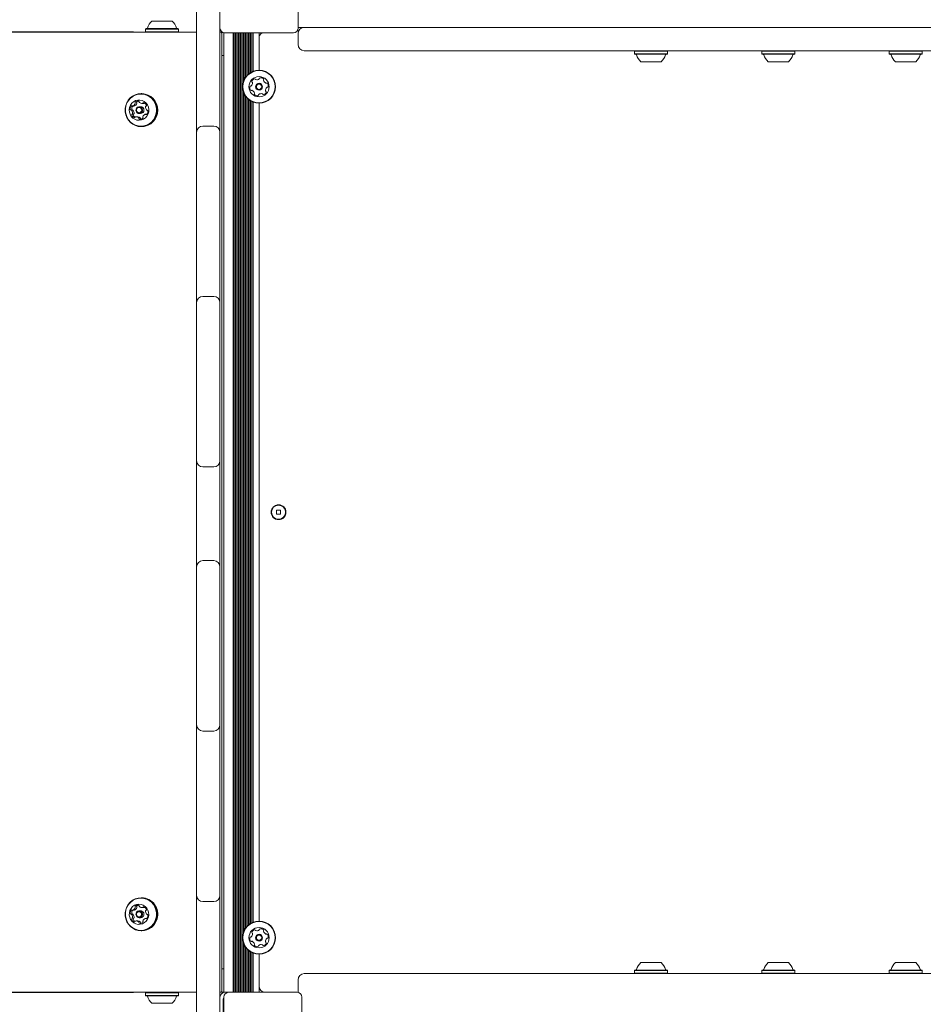
# Model space of a CAD drawing. Units: millimetres. Extents: x -4007 to 3044, y -6513 to 3021.
# Drawn here: x -1692 to -1114, y -1637 to -1006 of the extents above; entities that cross this region are included whole.
import ezdxf

# ---------------------------------------------------------------- set-up
doc = ezdxf.new("R2010")
doc.units = ezdxf.units.MM
doc.header["$LTSCALE"] = 1000
doc.layers.add('1 EQUIPMENT', color=7, linetype='Continuous', lineweight=18)

# ---------------------------------------------------------------- blocks, each defined once
blk = doc.blocks.new('Aire_de_jeux_City_chateaux_CC_12-3001_CC_12-3001_b_Vue_Technique-INT')
at = {"layer": '1 EQUIPMENT', "color": 7, "linetype": 'Continuous', "lineweight": 15}
for p, q in [((-1514, -967.62), (-1514, -1011.64)), ((-1579.03, -1070.32), (-1579.03, -979.12)), ((-1564.02, -979.12), (-1564.02, -1070.32)), ((-1607.63, -1007.13), (-1594.86, -1007.13)), ((-1594.86, -1007.13), (-1594.62, -1007.13)), ((-2505.87, -1014.14), (-1579.13, -1014.14)), ((-1619.32, -1014.04), (-1713.55, -1014.04)), ((-1619.32, -1014.04), (-1619.32, -1014.14)), ((-1611.45, -1011.94), (-1611.7, -1012.19)), ((-1611.7, -1012.19), (-1611.7, -1013.89)), ((-1611.7, -1012.19), (-1590.94, -1012.19)), ((-1611.7, -1013.89), (-1611.45, -1014.14)), ((-1611.7, -1013.89), (-1590.94, -1013.89)), ((-1611.45, -1011.94), (-1591.18, -1011.94)), ((-1591.18, -1011.94), (-1590.79, -1011.94)), ((-1590.94, -1012.19), (-1590.54, -1012.19)), ((-1590.94, -1013.89), (-1590.54, -1013.89)), ((-1590.54, -1012.19), (-1590.79, -1011.94)), ((-1590.79, -1014.14), (-1590.54, -1013.89)), ((-1590.54, -1013.89), (-1590.54, -1012.19)), ((-1579.13, -1011.14), (-1579.03, -1011.14)), ((-1579.13, -1011.82), (-1579.13, -1011.14)), ((-1579.13, -1322.66), (-1579.13, -1011.82)), ((-1564.02, -1014.14), (-1563.87, -1014.14)), ((-1563.9, -1014.14), (-1562.68, -1014.14)), ((-1562.77, -1628.25), (-1562.77, -1015.24)), ((-1561.52, -1629.36), (-1561.52, -1014.59)), ((-1517, -1014.64), (-1561.02, -1014.64)), ((-1555.67, -1629.36), (-1555.67, -1014.64)), ((-1554.86, -1629.36), (-1554.86, -1014.64)), ((-1554.07, -1629.36), (-1554.07, -1014.64)), ((-1553.26, -1629.36), (-1553.26, -1014.64)), ((-1552.47, -1629.36), (-1552.47, -1014.64)), ((-1551.66, -1629.36), (-1551.66, -1014.64)), ((-1550.87, -1629.36), (-1550.87, -1014.64)), ((-1550.06, -1629.36), (-1550.06, -1014.64)), ((-1549.27, -1046.55), (-1549.27, -1014.64)), ((-1548.45, -1044.38), (-1548.45, -1014.64)), ((-1547.67, -1043.06), (-1547.67, -1014.64)), ((-1546.85, -1042.05), (-1546.85, -1014.64)), ((-1546.06, -1041.26), (-1546.06, -1014.64)), ((-1545.25, -1040.61), (-1545.25, -1014.64)), ((-1544.46, -1040.08), (-1544.46, -1014.64)), ((-1543.65, -1039.64), (-1543.65, -1014.64)), ((-1542.86, -1039.3), (-1542.86, -1014.64)), ((-1539.01, -1038.57), (-1539.01, -1014.64)), ((-899.28, -1011.14), (-1514, -1011.14)), ((-1514, -1022.14), (-1514, -1015.14)), ((-1562.77, -1018.14), (-1562.77, -1025.14)), ((-1510, -1026.24), (-1510, -1026.14)), ((-902.78, -1026.14), (-1510, -1026.14)), ((-1425.61, -1026.24), (-1510, -1026.24)), ((-1425.61, -1026.24), (-1425.61, -1026.14)), ((-1419.86, -1026.14), (-1425.61, -1026.14)), ((-1419.86, -1026.24), (-1425.61, -1026.24)), ((-1419.86, -1026.24), (-1419.86, -1026.14)), ((-1419.86, -1026.24), (-1391.57, -1026.24)), ((-1391.57, -1026.24), (-1391.57, -1026.14)), ((-1317.4, -1026.24), (-1391.57, -1026.24)), ((-1317.4, -1026.24), (-1317.4, -1026.14)), ((-1305.25, -1026.24), (-1317.4, -1026.24)), ((-1305.25, -1026.24), (-1305.25, -1026.14)), ((-1300.06, -1026.14), (-1305.25, -1026.14)), ((-1300.06, -1026.24), (-1305.25, -1026.24)), ((-1300.06, -1026.24), (-1300.06, -1026.14)), ((-1295.01, -1026.24), (-1300.06, -1026.24)), ((-1298.35, -1026.24), (-1298.5, -1026.39)), ((-1298.5, -1026.39), (-1298.5, -1028.09)), ((-1287.92, -1026.39), (-1298.5, -1026.39)), ((-1298.5, -1028.09), (-1298.25, -1028.34)), ((-1287.92, -1028.09), (-1298.5, -1028.09)), ((-1277.34, -1026.39), (-1287.92, -1026.39)), ((-1277.34, -1028.09), (-1287.92, -1028.09)), ((-1277.34, -1026.39), (-1277.59, -1026.14)), ((-1277.59, -1028.34), (-1277.34, -1028.09)), ((-1230.89, -1026.24), (-1277.49, -1026.24)), ((-1277.34, -1028.09), (-1277.34, -1026.39)), ((-1230.89, -1026.24), (-1230.89, -1026.14)), ((-1230.89, -1026.24), (-1225.74, -1026.24)), ((-1225.74, -1026.24), (-1225.74, -1026.14)), ((-1220.72, -1026.14), (-1225.74, -1026.14)), ((-1220.72, -1026.24), (-1225.74, -1026.24)), ((-1220.72, -1026.24), (-1220.72, -1026.14)), ((-1220.72, -1026.24), (-1180.6, -1026.24)), ((-1216.82, -1026.24), (-1216.97, -1026.39)), ((-1216.97, -1026.39), (-1216.97, -1028.09)), ((-1206.39, -1026.39), (-1216.97, -1026.39)), ((-1216.97, -1028.09), (-1216.72, -1028.34)), ((-1206.39, -1028.09), (-1216.97, -1028.09)), ((-1195.81, -1026.39), (-1206.39, -1026.39)), ((-1195.81, -1028.09), (-1206.39, -1028.09)), ((-1196.06, -1028.34), (-1195.81, -1028.09)), ((-1195.81, -1026.39), (-1195.96, -1026.24)), ((-1195.81, -1028.09), (-1195.81, -1026.39)), ((-1180.6, -1026.24), (-1180.6, -1026.14)), ((-1180.6, -1026.24), (-1135.29, -1026.24)), ((-1135.19, -1026.14), (-1135.44, -1026.39)), ((-1135.44, -1026.39), (-1135.44, -1028.09)), ((-1124.86, -1026.39), (-1135.44, -1026.39)), ((-1135.44, -1028.09), (-1135.19, -1028.34)), ((-1124.86, -1028.09), (-1135.44, -1028.09)), ((-1114.28, -1026.39), (-1124.86, -1026.39)), ((-1114.28, -1028.09), (-1124.86, -1028.09)), ((-1114.28, -1026.39), (-1114.53, -1026.14)), ((-1114.53, -1028.34), (-1114.28, -1028.09)), ((-1114.43, -1026.24), (-1101.68, -1026.24)), ((-1114.28, -1028.09), (-1114.28, -1026.39)), ((-1561.52, -1029.14), (-1562.77, -1029.14)), ((-1287.92, -1028.34), (-1298.25, -1028.34)), ((-1287.92, -1033.14), (-1294.42, -1033.14)), ((-1277.59, -1028.34), (-1287.92, -1028.34)), ((-1281.42, -1033.14), (-1287.92, -1033.14)), ((-1206.39, -1028.34), (-1216.72, -1028.34)), ((-1206.39, -1033.14), (-1212.9, -1033.14)), ((-1196.06, -1028.34), (-1206.39, -1028.34)), ((-1199.89, -1033.14), (-1206.39, -1033.14)), ((-1124.86, -1028.34), (-1135.19, -1028.34)), ((-1124.86, -1033.14), (-1131.37, -1033.14)), ((-1114.53, -1028.34), (-1124.86, -1028.34)), ((-1118.36, -1033.14), (-1124.86, -1033.14)), ((-1549.27, -1591.74), (-1549.27, -1051.75)), ((-1614.13, -1053.58), (-1614.57, -1053.58)), ((-1548.45, -1589.57), (-1548.45, -1053.92)), ((-1547.67, -1588.26), (-1547.67, -1055.23)), ((-1546.85, -1587.24), (-1546.85, -1056.25)), ((-1546.06, -1586.46), (-1546.06, -1057.03)), ((-1545.25, -1585.8), (-1545.25, -1057.69)), ((-1544.46, -1585.28), (-1544.46, -1058.21)), ((-1543.65, -1584.84), (-1543.65, -1058.66)), ((-1542.86, -1584.49), (-1542.86, -1059)), ((-1539.01, -1583.77), (-1539.01, -1059.73)), ((-1620.06, -1061.51), (-1619.02, -1061.51)), ((-1619.82, -1061.51), (-1619.84, -1061.53)), ((-1614.85, -1061.95), (-1615.75, -1061.95)), ((-1614.03, -1059.85), (-1612.99, -1059.85)), ((-1616.69, -1068.45), (-1617.73, -1068.45)), ((-1615.75, -1066.35), (-1614.85, -1066.35)), ((-1610.9, -1066.8), (-1611.7, -1066.8)), ((-1579.03, -1078.33), (-1579.03, -1070.32)), ((-1564.02, -1070.32), (-1564.02, -1078.33)), ((-1614.57, -1074.73), (-1614.13, -1074.73)), ((-1579.03, -1179.53), (-1579.03, -1078.33)), ((-1575.02, -1074.32), (-1568.02, -1074.32)), ((-1564.02, -1078.33), (-1564.02, -1179.53)), ((-1579.03, -1187.53), (-1579.03, -1179.53)), ((-1564.02, -1179.53), (-1564.02, -1187.53)), ((-1575.02, -1183.53), (-1568.02, -1183.53)), ((-1579.03, -1288.73), (-1579.03, -1187.53)), ((-1564.02, -1187.53), (-1564.02, -1288.73)), ((-1579.03, -1296.74), (-1579.03, -1288.73)), ((-1568.02, -1292.74), (-1575.02, -1292.74)), ((-1564.02, -1288.73), (-1564.02, -1296.74)), ((-1579.03, -1348.76), (-1579.03, -1296.74)), ((-1564.02, -1296.74), (-1564.02, -1348.76)), ((-1579.13, -1322.84), (-1579.13, -1322.66)), ((-1579.13, -1322.84), (-1579.13, -1633.68)), ((-1525.21, -1320.45), (-1527.81, -1320.45)), ((-1527.81, -1320.45), (-1527.81, -1323.05)), ((-1527.81, -1323.05), (-1525.21, -1323.05)), ((-1525.21, -1323.05), (-1525.21, -1320.45)), ((-1579.03, -1356.76), (-1579.03, -1348.76)), ((-1564.02, -1348.76), (-1564.02, -1356.76)), ((-1575.02, -1352.76), (-1568.02, -1352.76)), ((-1579.03, -1457.96), (-1579.03, -1356.76)), ((-1564.02, -1356.76), (-1564.02, -1457.96)), ((-1579.03, -1465.96), (-1579.03, -1457.96)), ((-1568.02, -1461.96), (-1575.02, -1461.96)), ((-1564.02, -1457.96), (-1564.02, -1465.96)), ((-1579.03, -1567.17), (-1579.03, -1465.96)), ((-1564.02, -1465.96), (-1564.02, -1567.17)), ((-1614.13, -1568.76), (-1614.57, -1568.76)), ((-1579.03, -1575.17), (-1579.03, -1567.17)), ((-1564.02, -1567.17), (-1564.02, -1575.17)), ((-1620.06, -1576.69), (-1619.02, -1576.69)), ((-1619.82, -1576.69), (-1619.84, -1576.72)), ((-1614.03, -1575.04), (-1613, -1575.04)), ((-1579.03, -1666.37), (-1579.03, -1575.17)), ((-1568.02, -1571.17), (-1575.02, -1571.17)), ((-1564.02, -1575.17), (-1564.02, -1666.37)), ((-1614.85, -1577.14), (-1615.75, -1577.14)), ((-1615.75, -1581.54), (-1614.85, -1581.54)), ((-1610.9, -1581.98), (-1611.7, -1581.98)), ((-1616.7, -1583.64), (-1617.73, -1583.64)), ((-1614.57, -1589.92), (-1614.13, -1589.92)), ((-1549.27, -1629.36), (-1549.27, -1596.94)), ((-1548.45, -1629.36), (-1548.45, -1599.11)), ((-1547.67, -1629.36), (-1547.67, -1600.43)), ((-1546.85, -1629.36), (-1546.85, -1601.44)), ((-1546.06, -1629.36), (-1546.06, -1602.23)), ((-1545.25, -1629.36), (-1545.25, -1602.89)), ((-1544.46, -1629.36), (-1544.46, -1603.41)), ((-1543.65, -1629.36), (-1543.65, -1603.85)), ((-1542.86, -1629.36), (-1542.86, -1604.2)), ((-1539.01, -1629.36), (-1539.01, -1604.92)), ((-1562.77, -1614.35), (-1561.52, -1614.35)), ((-1294.42, -1610.35), (-1287.92, -1610.35)), ((-1287.92, -1610.35), (-1281.42, -1610.35)), ((-1212.9, -1610.35), (-1206.39, -1610.35)), ((-1206.39, -1610.35), (-1199.89, -1610.35)), ((-1131.37, -1610.35), (-1124.86, -1610.35)), ((-1124.86, -1610.35), (-1118.36, -1610.35)), ((-1562.77, -1618.35), (-1562.77, -1625.35)), ((-1510, -1617.25), (-1510, -1617.35)), ((-1423.35, -1617.25), (-1510, -1617.25)), ((-1510, -1617.35), (-902.78, -1617.35)), ((-1423.35, -1617.25), (-1423.35, -1617.35)), ((-1423.35, -1617.25), (-1408.73, -1617.25)), ((-1423.35, -1617.35), (-1408.73, -1617.35)), ((-1408.73, -1617.25), (-1408.73, -1617.35)), ((-1390.52, -1617.25), (-1408.73, -1617.25)), ((-1390.52, -1617.25), (-1390.52, -1617.35)), ((-1323.57, -1617.25), (-1390.52, -1617.25)), ((-1323.57, -1617.25), (-1323.57, -1617.35)), ((-1323.57, -1617.25), (-1318.52, -1617.25)), ((-1323.57, -1617.35), (-1318.52, -1617.35)), ((-1318.52, -1617.25), (-1318.52, -1617.35)), ((-1318.52, -1617.25), (-1311.11, -1617.25)), ((-1311.11, -1617.25), (-1311.11, -1617.35)), ((-1298.35, -1617.25), (-1311.11, -1617.25)), ((-1298.25, -1615.15), (-1298.5, -1615.4)), ((-1298.5, -1615.4), (-1298.5, -1617.1)), ((-1298.5, -1615.4), (-1287.92, -1615.4)), ((-1298.5, -1617.1), (-1298.25, -1617.35)), ((-1298.5, -1617.1), (-1287.92, -1617.1)), ((-1298.25, -1615.15), (-1287.92, -1615.15)), ((-1287.92, -1615.15), (-1277.59, -1615.15)), ((-1287.92, -1615.4), (-1277.34, -1615.4)), ((-1287.92, -1617.1), (-1277.34, -1617.1)), ((-1277.34, -1615.4), (-1277.59, -1615.15)), ((-1277.59, -1617.35), (-1277.34, -1617.1)), ((-1232.19, -1617.25), (-1277.49, -1617.25)), ((-1277.34, -1617.1), (-1277.34, -1615.4)), ((-1232.19, -1617.25), (-1232.19, -1617.35)), ((-1192.07, -1617.25), (-1232.19, -1617.25)), ((-1216.72, -1615.15), (-1216.97, -1615.4)), ((-1216.97, -1615.4), (-1216.97, -1617.1)), ((-1216.97, -1615.4), (-1206.39, -1615.4)), ((-1216.97, -1617.1), (-1216.82, -1617.25)), ((-1216.97, -1617.1), (-1206.39, -1617.1)), ((-1216.72, -1615.15), (-1206.39, -1615.15)), ((-1206.39, -1615.15), (-1196.06, -1615.15)), ((-1206.39, -1615.4), (-1195.81, -1615.4)), ((-1206.39, -1617.1), (-1195.81, -1617.1)), ((-1195.81, -1615.4), (-1196.06, -1615.15)), ((-1195.96, -1617.25), (-1195.81, -1617.1)), ((-1195.81, -1617.1), (-1195.81, -1615.4)), ((-1192.07, -1617.25), (-1192.07, -1617.35)), ((-1192.07, -1617.25), (-1187.05, -1617.25)), ((-1192.07, -1617.35), (-1187.05, -1617.35)), ((-1187.05, -1617.25), (-1187.05, -1617.35)), ((-1181.89, -1617.25), (-1187.05, -1617.25)), ((-1181.89, -1617.25), (-1181.89, -1617.35)), ((-1181.89, -1617.25), (-1135.29, -1617.25)), ((-1135.19, -1615.15), (-1135.44, -1615.4)), ((-1135.44, -1615.4), (-1135.44, -1617.1)), ((-1135.44, -1615.4), (-1124.86, -1615.4)), ((-1135.44, -1617.1), (-1135.19, -1617.35)), ((-1135.44, -1617.1), (-1124.86, -1617.1)), ((-1135.19, -1615.15), (-1124.86, -1615.15)), ((-1124.86, -1615.15), (-1114.53, -1615.15)), ((-1124.86, -1615.4), (-1114.28, -1615.4)), ((-1124.86, -1617.1), (-1114.28, -1617.1)), ((-1117.78, -1617.25), (-1112.73, -1617.25)), ((-1114.28, -1615.4), (-1114.53, -1615.15)), ((-1114.43, -1617.25), (-1114.28, -1617.1)), ((-1114.28, -1617.1), (-1114.28, -1615.4)), ((-1514, -1621.35), (-1514, -1628.36)), ((-1579.13, -1629.36), (-2505.87, -1629.36)), ((-1619.32, -1629.46), (-1713.55, -1629.46)), ((-1619.32, -1629.46), (-1619.32, -1629.36)), ((-1611.45, -1629.36), (-1611.7, -1629.61)), ((-1611.7, -1629.61), (-1611.7, -1631.31)), ((-1611.31, -1629.61), (-1611.7, -1629.61)), ((-1611.7, -1631.31), (-1611.45, -1631.56)), ((-1611.31, -1631.31), (-1611.7, -1631.31)), ((-1611.07, -1631.56), (-1611.45, -1631.56)), ((-1590.54, -1629.61), (-1611.31, -1629.61)), ((-1590.54, -1631.31), (-1611.31, -1631.31)), ((-1590.79, -1631.56), (-1611.07, -1631.56)), ((-1590.54, -1629.61), (-1590.79, -1629.36)), ((-1590.79, -1631.56), (-1590.54, -1631.31)), ((-1590.54, -1631.31), (-1590.54, -1629.61)), ((-1579.13, -1634.36), (-1579.13, -1633.68)), ((-1564.02, -1629.36), (-1563.87, -1629.36)), ((-1561.52, -1629.36), (-1563.92, -1629.36)), ((-1561.02, -1629.36), (-1561.52, -1629.36)), ((-1561.52, -1676.37), (-1561.52, -1632.36)), ((-1558.52, -1629.36), (-1561.02, -1629.36)), ((-1558.52, -1629.36), (-1514.5, -1629.36)), ((-1511.5, -1632.36), (-1511.5, -1676.37)), ((-1607.38, -1636.36), (-1607.63, -1636.36)), ((-1594.62, -1636.36), (-1607.38, -1636.36)), ((-1579.03, -1634.36), (-1579.13, -1634.36)), ((-1562.02, -1634.36), (-1562.02, -1674.37))]:
    blk.add_line(p, q, dxfattribs=at)
at = {"layer": '1 EQUIPMENT', "color": 7, "linetype": 'Continuous', "lineweight": 15, "flags": 128}
for points in [[(-1624.41, -1061.29), (-1624.75, -1063.21), (-1624.74, -1065.17), (-1624.39, -1067.08), (-1623.7, -1068.9), (-1622.71, -1070.56), (-1621.43, -1072), (-1619.92, -1073.17), (-1618.23, -1074.03), (-1616.42, -1074.56), (-1614.54, -1074.73), (-1612.66, -1074.55), (-1610.85, -1074.01), (-1609.16, -1073.13), (-1607.66, -1071.95), (-1606.4, -1070.5), (-1605.41, -1068.84), (-1604.74, -1067.01), (-1604.4, -1065.09), (-1604.4, -1063.14), (-1604.75, -1061.22), (-1605.44, -1059.41), (-1606.44, -1057.75), (-1607.72, -1056.31), (-1609.22, -1055.14), (-1610.91, -1054.28), (-1612.73, -1053.75), (-1614.61, -1053.58), (-1616.49, -1053.76), (-1618.3, -1054.3), (-1619.98, -1055.18), (-1621.48, -1056.36), (-1622.75, -1057.81), (-1623.74, -1059.47), (-1624.41, -1061.29)], [(-1624.24, -1061.36), (-1624.58, -1063.24), (-1624.57, -1065.14), (-1624.22, -1067.01), (-1623.55, -1068.79), (-1622.58, -1070.41), (-1621.33, -1071.81), (-1619.86, -1072.95), (-1618.21, -1073.8), (-1616.44, -1074.31), (-1614.6, -1074.48), (-1612.77, -1074.3), (-1611, -1073.77), (-1609.36, -1072.92), (-1607.89, -1071.76), (-1606.66, -1070.35), (-1605.69, -1068.73), (-1605.03, -1066.95), (-1604.7, -1065.07), (-1604.71, -1063.17), (-1605.05, -1061.29), (-1605.72, -1059.52), (-1606.7, -1057.9), (-1607.94, -1056.5), (-1609.42, -1055.35), (-1611.07, -1054.51), (-1612.84, -1053.99), (-1614.67, -1053.83), (-1616.5, -1054.01), (-1618.27, -1054.54), (-1619.92, -1055.39), (-1621.38, -1056.55), (-1622.62, -1057.96), (-1623.58, -1059.58), (-1624.24, -1061.36)], [(-1621.93, -1062.4), (-1622.16, -1063.89), (-1622.05, -1065.39), (-1621.6, -1066.83), (-1620.85, -1068.13), (-1619.83, -1069.21), (-1618.6, -1070.01), (-1617.22, -1070.51), (-1615.77, -1070.66), (-1614.33, -1070.45), (-1612.97, -1069.91), (-1611.76, -1069.06), (-1610.78, -1067.95), (-1610.07, -1066.63), (-1609.68, -1065.17), (-1609.62, -1063.66), (-1609.9, -1062.18), (-1610.5, -1060.81), (-1611.39, -1059.61), (-1612.52, -1058.66), (-1613.83, -1058.01), (-1615.26, -1057.68), (-1616.72, -1057.71), (-1618.13, -1058.08), (-1619.42, -1058.78), (-1620.52, -1059.77), (-1621.37, -1061), (-1621.93, -1062.4)], [(-1617.8, -1063.56), (-1617.42, -1062.79), (-1616.79, -1062.24), (-1616, -1061.97), (-1615.18, -1062.04), (-1614.44, -1062.42), (-1613.9, -1063.08), (-1613.64, -1063.89), (-1613.7, -1064.75), (-1614.08, -1065.51), (-1614.71, -1066.07), (-1615.5, -1066.34), (-1616.33, -1066.27), (-1617.07, -1065.88), (-1617.6, -1065.23), (-1617.86, -1064.42), (-1617.8, -1063.56)], [(-1612.54, -1059.81), (-1612.81, -1059.85), (-1612.99, -1059.85)], [(-1604.74, -1582.2), (-1604.4, -1580.28), (-1604.4, -1578.33), (-1604.75, -1576.41), (-1605.44, -1574.59), (-1606.44, -1572.93), (-1607.72, -1571.5), (-1609.22, -1570.33), (-1610.91, -1569.46), (-1612.73, -1568.93), (-1614.61, -1568.76), (-1616.49, -1568.95), (-1618.3, -1569.49), (-1619.98, -1570.36), (-1621.48, -1571.55), (-1622.75, -1572.99), (-1623.74, -1574.66), (-1624.41, -1576.48), (-1624.75, -1578.4), (-1624.74, -1580.35), (-1624.39, -1582.27), (-1623.7, -1584.09), (-1622.71, -1585.74), (-1621.43, -1587.18), (-1619.92, -1588.35), (-1618.23, -1589.22), (-1616.42, -1589.74), (-1614.54, -1589.92), (-1612.66, -1589.73), (-1610.85, -1589.19), (-1609.16, -1588.31), (-1607.66, -1587.13), (-1606.4, -1585.68), (-1605.41, -1584.02), (-1604.74, -1582.2)], [(-1605.03, -1582.13), (-1604.7, -1580.26), (-1604.71, -1578.35), (-1605.05, -1576.48), (-1605.72, -1574.7), (-1606.7, -1573.09), (-1607.94, -1571.68), (-1609.42, -1570.54), (-1611.07, -1569.69), (-1612.84, -1569.18), (-1614.67, -1569.01), (-1616.5, -1569.19), (-1618.27, -1569.72), (-1619.92, -1570.58), (-1621.38, -1571.73), (-1622.62, -1573.14), (-1623.58, -1574.77), (-1624.24, -1576.55), (-1624.58, -1578.42), (-1624.57, -1580.33), (-1624.22, -1582.2), (-1623.55, -1583.97), (-1622.58, -1585.59), (-1621.33, -1587), (-1619.86, -1588.14), (-1618.21, -1588.98), (-1616.44, -1589.5), (-1614.6, -1589.67), (-1612.77, -1589.48), (-1611, -1588.96), (-1609.36, -1588.1), (-1607.89, -1586.95), (-1606.66, -1585.53), (-1605.69, -1583.91), (-1605.03, -1582.13)], [(-1609.83, -1581.1), (-1609.61, -1579.61), (-1609.71, -1578.1), (-1610.16, -1576.66), (-1610.91, -1575.37), (-1611.93, -1574.29), (-1613.16, -1573.48), (-1614.54, -1572.99), (-1615.99, -1572.84), (-1617.43, -1573.04), (-1618.8, -1573.58), (-1620, -1574.43), (-1620.98, -1575.55), (-1621.69, -1576.87), (-1622.08, -1578.32), (-1622.14, -1579.83), (-1621.87, -1581.31), (-1621.27, -1582.69), (-1620.37, -1583.88), (-1619.24, -1584.83), (-1617.93, -1585.49), (-1616.5, -1585.81), (-1615.04, -1585.78), (-1613.63, -1585.41), (-1612.34, -1584.71), (-1611.24, -1583.72), (-1610.39, -1582.49), (-1609.83, -1581.1)], [(-1612.54, -1574.99), (-1612.82, -1575.03), (-1613, -1575.04)], [(-1613.7, -1579.93), (-1614.08, -1580.7), (-1614.71, -1581.26), (-1615.5, -1581.52), (-1616.33, -1581.46), (-1617.07, -1581.07), (-1617.6, -1580.42), (-1617.86, -1579.6), (-1617.8, -1578.74), (-1617.42, -1577.98), (-1616.79, -1577.42), (-1616, -1577.15), (-1615.18, -1577.22), (-1614.44, -1577.61), (-1613.9, -1578.26), (-1613.64, -1579.08), (-1613.7, -1579.93)]]:
    blk.add_lwpolyline(points, dxfattribs=at)
at = {"layer": '1 EQUIPMENT', "color": 7, "linetype": 'Continuous', "lineweight": 15}
for centre, radius in [((-1539.01, -1049.15), 10.58), ((-1539.01, -1049.15), 10.33), ((-1539.01, -1049.15), 6.5), ((-1539.01, -1049.15), 2.2), ((-1539.01, -1049.15), 1.7), ((-1615.84, -1064.12), 1.68), ((-1526.51, -1321.75), 4.75), ((-1526.51, -1321.75), 4.5), ((-1615.92, -1579.37), 1.68), ((-1539.01, -1594.34), 10.58), ((-1539.01, -1594.34), 10.33), ((-1539.01, -1594.34), 6.5), ((-1539.01, -1594.34), 2.2), ((-1539.01, -1594.34), 1.7)]:
    blk.add_circle(centre, radius, dxfattribs=at)
for centre, radius, start, end in [((-1601.12, -1014.34), 9.7, 132.05852, 163.4712), ((-1601.12, -1014.34), 9.7, 16.5288, 47.94148), ((-1610.91, -1011.44), 0.5, 270, 343.4712), ((-1591.34, -1011.44), 0.5, 196.5288, 270), ((-1561.02, -1011.64), 3, 180, 270), ((-1535.01, -1018.14), 4, 118.95502, 180), ((-1517, -1011.64), 3, 270, 360), ((-1510, -1015.14), 4, 90, 180), ((-1510, -1022.14), 4, 180, 270), ((-1297.71, -1028.84), 0.5, 16.53227, 90), ((-1287.92, -1025.94), 9.71, 196.53227, 227.93734), ((-1287.92, -1025.94), 9.71, 312.06266, 343.46773), ((-1278.14, -1028.84), 0.5, 90, 163.46773), ((-1216.18, -1028.84), 0.5, 16.53227, 90), ((-1206.39, -1025.94), 9.71, 196.53227, 227.93734), ((-1206.39, -1025.94), 9.71, 312.06266, 343.46773), ((-1196.61, -1028.84), 0.5, 90, 163.46773), ((-1134.65, -1028.84), 0.5, 16.53227, 90), ((-1124.86, -1025.94), 9.71, 196.53227, 227.93734), ((-1124.86, -1025.94), 9.71, 312.06266, 343.46773), ((-1115.08, -1028.84), 0.5, 90, 163.46773), ((-1545.72, -1046.86), 2.52, 314.59794, 7.72231), ((-1543.16, -1045.79), 0.481, 157.72199, 236.15721), ((-1541.27, -1046.56), 2.52, 104.59217, 157.72221), ((-1543.7, -1046.59), 0.481, 7.71708, 56.16066), ((-1541.79, -1044.59), 0.481, 26.15721, 104.59221), ((-1540.92, -1044.16), 0.481, 206.15376, 254.59734), ((-1540.38, -1042.2), 2.52, 254.59211, 307.71648), ((-1539.14, -1043.81), 0.481, 307.72231, 356.20258), ((-1538.18, -1043.88), 0.481, 97.71656, 176.15721), ((-1537.9, -1045.89), 2.52, 44.59221, 97.72221), ((-1535.65, -1045), 0.481, 146.15721, 194.59221), ((-1533.68, -1044.49), 2.52, 194.59217, 247.72221), ((-1536.45, -1044.46), 0.481, 326.16066, 44.62233), ((-1534.45, -1046.37), 0.481, 247.77942, 296.15721), ((-1534.03, -1047.24), 0.482, 37.75637, 116.17037), ((-1535.64, -1048.48), 2.52, 344.59221, 37.72226), ((-1542.38, -1049.81), 2.52, 164.59221, 217.72797), ((-1544.35, -1049.27), 0.481, 86.11184, 164.59786), ((-1544, -1051.06), 0.481, 217.72221, 296.15376), ((-1544.28, -1048.31), 0.481, 266.15721, 314.59211), ((-1543.57, -1051.92), 0.481, 67.72199, 116.15721), ((-1544.35, -1053.81), 2.52, 14.60312, 67.72221), ((-1542.37, -1053.3), 0.481, 326.14405, 14.59211), ((-1536.75, -1051.74), 2.52, 284.59211, 337.72231), ((-1532.31, -1051.44), 2.52, 134.59796, 187.72221), ((-1534.33, -1051.71), 0.481, 187.71656, 236.15721), ((-1534.86, -1052.51), 0.481, 337.72252, 56.16066), ((-1533.74, -1049.98), 0.481, 86.11184, 134.59221), ((-1533.67, -1049.02), 0.481, 266.15721, 344.59786), ((-1617.96, -1059.28), 0.493, 132.33057, 208.56468), ((-1618.83, -1059.75), 0.496, 341.51485, 28.36325), ((-1616.7, -1060.68), 2.37, 77.46053, 132.13541), ((-1616.93, -1059.28), 0.493, 132.33057, 208.56468), ((-1617.79, -1059.75), 0.496, 341.51485, 28.36325), ((-1615.65, -1060.7), 2.4, 102.79541, 131.97967), ((-1616.3, -1058.83), 0.478, 358.63697, 76.46574), ((-1615.33, -1058.84), 0.489, 179.13143, 226.48323), ((-1614.03, -1057.48), 2.38, 226.4858, 281.10566), ((-1614.4, -1064.15), 10.58, 271.45435, 88.54565), ((-1613.66, -1059.35), 0.465, 281.55759, 330.51638), ((-1612.86, -1059.8), 0.458, 70.6059, 150.8842), ((-1613.56, -1061.7), 2.48, 16.79207, 69.85879), ((-1612.63, -1059.35), 0.465, 281.53612, 327.53423), ((-1541.57, -1053.83), 0.481, 146.15721, 224.55805), ((-1540.12, -1052.4), 2.52, 224.59216, 277.72221), ((-1539.85, -1054.42), 0.481, 277.71656, 356.20258), ((-1538.89, -1054.49), 0.481, 127.7523, 176.15721), ((-1537.64, -1056.1), 2.52, 74.576, 127.73126), ((-1537.1, -1054.13), 0.481, 26.15376, 74.59221), ((-1536.24, -1053.71), 0.481, 206.15721, 284.5919), ((-1618.93, -1063.22), 2.58, 138.99838, 190.6501), ((-1621, -1063.62), 0.469, 189.70206, 268.53576), ((-1621.02, -1064.55), 0.459, 39.59165, 89.06303), ((-1620.53, -1061.83), 0.454, 58.4454, 139.2116), ((-1622.66, -1065.9), 2.58, 348.04572, 39.65215), ((-1617.9, -1063.22), 2.58, 138.99838, 190.6501), ((-1619.97, -1063.62), 0.469, 189.70206, 268.53576), ((-1620.06, -1061.06), 0.451, 238.2919, 288.31695), ((-1619.99, -1064.55), 0.459, 39.59165, 89.06303), ((-1620.71, -1059.14), 2.47, 288.71951, 341.88919), ((-1621.62, -1065.9), 2.58, 348.04572, 39.65215), ((-1619.02, -1061.06), 0.45, 270.01175, 288.35374), ((-1619.68, -1059.14), 2.47, 288.71951, 341.88919), ((-1614.9, -1064.15), 2.2, 271.39094, 88.60906), ((-1609.1, -1062.4), 2.58, 168.0457, 219.65224), ((-1611.16, -1061.96), 0.48, 120.5054, 168.44808), ((-1611.65, -1061.13), 0.488, 300.82166, 17.54018), ((-1610.74, -1063.76), 0.458, 219.59214, 269.0666), ((-1612.83, -1065.08), 2.58, 318.99844, 10.65), ((-1610.76, -1064.69), 0.469, 9.70161, 88.53222), ((-1620.11, -1067.18), 0.488, 120.8667, 197.53937), ((-1618.2, -1066.61), 2.48, 196.79215, 249.853), ((-1620.6, -1066.34), 0.48, 300.45989, 348.44881), ((-1619.07, -1067.18), 0.488, 120.8667, 197.53937), ((-1617.15, -1066.6), 2.5, 196.88868, 237.53285), ((-1619.57, -1066.34), 0.48, 300.45989, 348.44881), ((-1618.9, -1068.5), 0.458, 250.64161, 330.9006), ((-1618.1, -1068.96), 0.465, 101.6164, 150.51565), ((-1617.73, -1070.83), 2.38, 46.47465, 101.10555), ((-1616.7, -1070.84), 2.39, 46.56298, 89.8341), ((-1616.43, -1069.46), 0.489, 359.14416, 46.48344), ((-1615.46, -1069.48), 0.478, 178.63892, 256.53095), ((-1615.06, -1067.63), 2.37, 257.46058, 312.13541), ((-1615.4, -1069.46), 0.489, 359.14416, 46.48344), ((-1614.43, -1069.48), 0.478, 178.63892, 256.53095), ((-1613.8, -1069.03), 0.493, 312.3305, 28.52084), ((-1612.93, -1068.55), 0.496, 161.48567, 208.4073), ((-1611.05, -1069.17), 2.47, 108.73565, 161.87439), ((-1611.7, -1067.25), 0.451, 58.2919, 108.32226), ((-1611.23, -1066.48), 0.454, 238.4454, 319.21191), ((-1575.02, -1078.33), 4, 90, 180), ((-1568.02, -1078.33), 4, 0, 90), ((-1575.02, -1187.53), 4, 90, 180), ((-1568.02, -1187.53), 4, 0, 90), ((-1575.02, -1288.73), 4, 180, 270), ((-1568.02, -1288.73), 4, 270, 0), ((-1575.02, -1356.76), 4, 90, 180), ((-1568.02, -1356.76), 4, 0, 90), ((-1575.02, -1457.96), 4, 180, 270), ((-1568.02, -1457.96), 4, 270, 0), ((-1614.38, -1579.26), 10.5, 343.76072, 88.65102), ((-1575.02, -1567.17), 4, 180, 270), ((-1568.02, -1567.17), 4, 270, 0), ((-1618.93, -1578.41), 2.58, 138.99844, 190.65), ((-1620.54, -1577.01), 0.454, 58.4454, 139.21191), ((-1617.9, -1578.41), 2.58, 138.99844, 190.65), ((-1620.06, -1576.24), 0.451, 238.2919, 288.32226), ((-1620.71, -1574.33), 2.47, 288.73565, 341.87439), ((-1619.02, -1576.24), 0.45, 270.01176, 288.35903), ((-1619.68, -1574.33), 2.47, 288.73565, 341.87439), ((-1617.96, -1574.47), 0.493, 132.3305, 208.52084), ((-1618.83, -1574.94), 0.496, 341.48567, 28.4073), ((-1616.7, -1575.86), 2.37, 77.46058, 132.13541), ((-1616.93, -1574.47), 0.493, 132.3305, 208.52084), ((-1617.8, -1574.94), 0.496, 341.48567, 28.4073), ((-1615.65, -1575.89), 2.4, 102.79378, 131.97967), ((-1616.3, -1574.01), 0.478, 358.63892, 76.53095), ((-1615.33, -1574.03), 0.489, 179.14416, 226.48344), ((-1614.03, -1572.66), 2.38, 226.47465, 281.10555), ((-1613.67, -1574.54), 0.465, 281.6164, 330.51565), ((-1612.86, -1574.99), 0.458, 70.64161, 150.9006), ((-1613.56, -1576.89), 2.48, 16.79215, 69.853), ((-1612.63, -1574.54), 0.465, 281.59539, 327.59505), ((-1609.1, -1577.59), 2.58, 168.04572, 219.65215), ((-1611.16, -1577.15), 0.48, 120.45989, 168.44881), ((-1611.65, -1576.32), 0.488, 300.8667, 17.53937), ((-1621, -1578.81), 0.469, 189.70161, 268.53222), ((-1621.02, -1579.73), 0.458, 39.59214, 89.0666), ((-1622.66, -1581.09), 2.58, 348.0457, 39.65224), ((-1620.11, -1582.36), 0.488, 120.82166, 197.54018), ((-1618.2, -1581.79), 2.48, 196.79207, 249.85879), ((-1619.97, -1578.81), 0.469, 189.70161, 268.53222), ((-1620.6, -1581.53), 0.48, 300.5054, 348.44808), ((-1619.99, -1579.73), 0.458, 39.59214, 89.0666), ((-1621.62, -1581.09), 2.58, 348.0457, 39.65224), ((-1619.07, -1582.36), 0.488, 120.82166, 197.54018), ((-1617.15, -1581.78), 2.5, 196.88861, 237.53698), ((-1619.57, -1581.53), 0.48, 300.5054, 348.44808), ((-1614.89, -1579.32), 2.18, 343.57537, 88.83637), ((-1614.86, -1579.41), 2.13, 270.5179, 345.71794), ((-1614.23, -1579.66), 10.26, 270.56506, 345.67077), ((-1611.05, -1584.35), 2.47, 108.71951, 161.88919), ((-1611.7, -1582.44), 0.451, 58.2919, 108.31695), ((-1611.23, -1581.66), 0.454, 238.4454, 319.2116), ((-1610.74, -1578.94), 0.459, 219.59165, 269.06303), ((-1612.83, -1580.27), 2.58, 318.99838, 10.6501), ((-1610.76, -1579.87), 0.469, 9.70206, 88.53576), ((-1618.9, -1583.69), 0.458, 250.6059, 330.8842), ((-1618.1, -1584.14), 0.465, 101.55759, 150.51638), ((-1617.73, -1586.02), 2.38, 46.4858, 101.10566), ((-1616.7, -1586.03), 2.39, 46.57408, 89.83422), ((-1616.43, -1584.65), 0.489, 359.13143, 46.48323), ((-1615.47, -1584.67), 0.478, 178.63697, 256.46574), ((-1615.06, -1582.81), 2.37, 257.46053, 312.13541), ((-1615.4, -1584.65), 0.489, 359.13143, 46.48323), ((-1614.43, -1584.67), 0.478, 178.63697, 256.46574), ((-1613.8, -1584.21), 0.493, 312.33057, 28.56468), ((-1612.93, -1583.74), 0.496, 161.51485, 208.36325), ((-1541.27, -1591.76), 2.52, 104.59217, 157.72221), ((-1541.79, -1589.78), 0.481, 26.15721, 104.59221), ((-1540.92, -1589.36), 0.481, 206.15376, 254.59734), ((-1540.38, -1587.39), 2.52, 254.59211, 307.71648), ((-1539.14, -1589.01), 0.481, 307.72231, 356.20258), ((-1538.18, -1589.07), 0.481, 97.71656, 176.15721), ((-1537.9, -1591.09), 2.52, 44.59221, 97.72221), ((-1536.45, -1589.66), 0.481, 326.16066, 44.62233), ((-1542.38, -1595.01), 2.52, 164.59221, 217.72797), ((-1544.35, -1594.47), 0.481, 86.11184, 164.59786), ((-1544.28, -1593.51), 0.481, 266.15721, 314.59211), ((-1545.72, -1592.06), 2.52, 314.59794, 7.72231), ((-1543.16, -1590.98), 0.481, 157.72199, 236.15721), ((-1543.7, -1591.78), 0.481, 7.71708, 56.16066), ((-1535.65, -1590.2), 0.481, 146.15721, 194.59221), ((-1533.68, -1589.68), 2.52, 194.59217, 247.72221), ((-1532.31, -1596.63), 2.52, 134.59796, 187.72221), ((-1534.45, -1591.57), 0.481, 247.77942, 296.15721), ((-1534.03, -1592.43), 0.482, 37.75637, 116.17037), ((-1533.74, -1595.18), 0.481, 86.11184, 134.59221), ((-1533.67, -1594.22), 0.481, 266.15721, 344.59786), ((-1535.64, -1593.68), 2.52, 344.59221, 37.72226), ((-1544, -1596.26), 0.481, 217.72221, 296.15376), ((-1543.57, -1597.12), 0.481, 67.72199, 116.15721), ((-1544.35, -1599.01), 2.52, 14.60312, 67.72221), ((-1541.57, -1599.03), 0.481, 146.15721, 224.55805), ((-1542.37, -1598.49), 0.481, 326.14405, 14.59211), ((-1540.12, -1597.6), 2.52, 224.59216, 277.72221), ((-1539.85, -1599.62), 0.481, 277.71656, 356.20258), ((-1538.89, -1599.68), 0.481, 127.7523, 176.15721), ((-1537.64, -1601.29), 2.52, 74.576, 127.73126), ((-1537.1, -1599.33), 0.481, 26.15376, 74.59221), ((-1536.24, -1598.9), 0.481, 206.15721, 284.5919), ((-1536.75, -1596.93), 2.52, 284.59211, 337.72231), ((-1534.33, -1596.9), 0.481, 187.71656, 236.15721), ((-1534.86, -1597.7), 0.481, 337.72252, 56.16066), ((-1297.71, -1614.65), 0.5, 270, 343.46773), ((-1287.92, -1617.56), 9.71, 132.06266, 163.46773), ((-1287.92, -1617.56), 9.71, 16.53227, 47.93734), ((-1278.14, -1614.65), 0.5, 196.53227, 270), ((-1216.18, -1614.65), 0.5, 270, 343.46773), ((-1206.39, -1617.56), 9.71, 132.06266, 163.46773), ((-1206.39, -1617.56), 9.71, 16.53227, 47.93734), ((-1196.61, -1614.65), 0.5, 196.53227, 270), ((-1134.65, -1614.65), 0.5, 270, 343.46773), ((-1124.86, -1617.56), 9.71, 132.06266, 163.46773), ((-1124.86, -1617.56), 9.71, 16.53227, 47.93734), ((-1115.08, -1614.65), 0.5, 196.53227, 270), ((-1510, -1621.35), 4, 90, 180), ((-1535.01, -1625.35), 4, 180, 270), ((-1610.91, -1632.06), 0.5, 16.5288, 90), ((-1601.12, -1629.15), 9.7, 196.5288, 227.94148), ((-1601.12, -1629.15), 9.7, 312.05852, 343.4712), ((-1591.34, -1632.06), 0.5, 90, 163.4712), ((-1561.02, -1632.36), 3, 90, 180), ((-1559.02, -1634.36), 3, 146.44269, 180), ((-1558.52, -1632.36), 3, 90, 180), ((-1514.5, -1632.36), 3, 0, 90), ((-1510, -1628.36), 4, 180, 195.52073)]:
    blk.add_arc(centre, radius, start, end, dxfattribs=at)
for points, knots in [([(-1562.78, -1015.31), (-1562.78, -1015.19), (-1562.78, -1014.95), (-1562.96, -1014.56), (-1563.26, -1014.28), (-1563.6, -1014.15), (-1563.79, -1014.14), (-1563.87, -1014.14)], [0, 0, 0, 0, 0.213742, 0.435703, 0.657808, 0.861361, 1, 1, 1, 1]), ([(-1563.87, -1629.36), (-1563.74, -1629.34), (-1563.49, -1629.32), (-1563.11, -1629.1), (-1562.86, -1628.76), (-1562.76, -1628.42), (-1562.78, -1628.24), (-1562.78, -1628.17)], [0, 0, 0, 0, 0.217579, 0.438611, 0.677832, 0.870951, 1, 1, 1, 1])]:
    blk.add_open_spline(points, degree=3, knots=knots, dxfattribs=at)

msp = doc.modelspace()

# ---------------------------------------------------------------- block references
at = {"layer": '1 EQUIPMENT'}
msp.add_blockref('Aire_de_jeux_City_chateaux_CC_12-3001_CC_12-3001_b_Vue_Technique-INT', (0, 0), dxfattribs=at)

doc.saveas('drawing.dxf')
